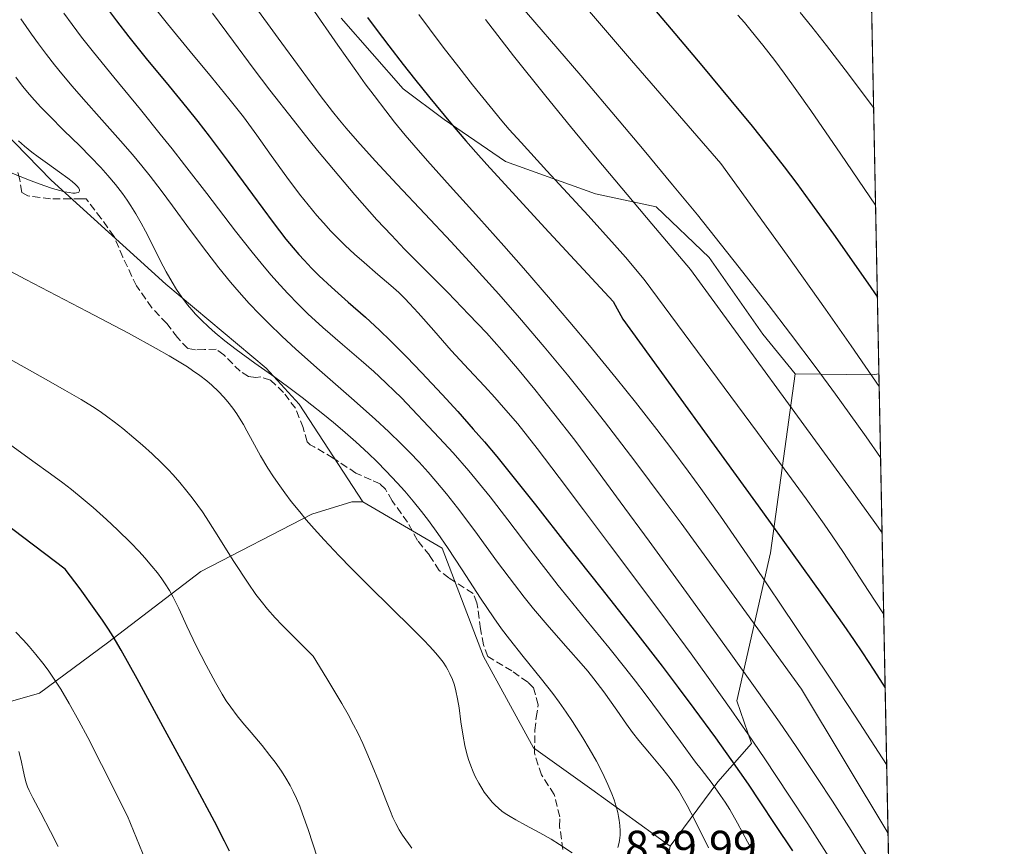
# Model space of a CAD drawing. Units: metres. Extents: x 635233 to 638703, y 4704299 to 4706680.
# Drawn here: x 638485 to 638703, y 4705653 to 4705836 of the extents above; entities that cross this region are included whole.
import ezdxf

# ---------------------------------------------------------------- set-up
doc = ezdxf.new("R2010")
doc.units = ezdxf.units.M
doc.header["$MEASUREMENT"] = 0
doc.linetypes.add('DGN Style 3', pattern=[2.307223458686699, 1.648016756204785, -0.6592067024819142])
for name, color, linetype, lineweight in [('Arbolado forestal CxS', 92, 'Continuous', 0), ('Comarca CxS', 21, 'Continuous', 0), ('Comunidad Autónoma CxS', 142, 'Continuous', 0), ('Curva de nivel maestra', 30, 'Continuous', 30), ('Curva de nivel normal', 30, 'Continuous', 0), ('Matorral CxS', 135, 'Continuous', 0), ('Municipio CxS', 4, 'Continuous', 0), ('Provincia CxS', 1, 'Continuous', 0), ('Rótulo de punto de cota en terreno', 7, 'Continuous', 0), ('Senda', 7, 'DGN Style 3', 0)]:
    doc.layers.add(name, color=color, linetype=linetype, lineweight=lineweight)
doc.styles.add('Style-Arial', font='txt')

msp = doc.modelspace()

# ---------------------------------------------------------------- linework, layer by layer
at = {"layer": 'Arbolado forestal CxS', "color": 92, "linetype": 'Continuous', "lineweight": 0, "extrusion": (-0.004214076186739056, 0.2117400559814057, 0.9773169343948174), "elevation": 994468.1775701065, "flags": 128}
msp.add_lwpolyline([(-732184.4845959607, -4585748.713401294), (-732184.4845959607, -4585520.69164727)], dxfattribs=at)
at = {"layer": 'Arbolado forestal CxS', "color": 92, "linetype": 'Continuous', "lineweight": 0, "extrusion": (0.3976981851819111, 0.1406438834297358, 0.9066727367450824), "elevation": 916543.006836513, "flags": 128}
msp.add_lwpolyline([(4223569.024538109, -1968108.524247989), (4223563.067006576, -1968126.276697651), (4223562.866213195, -1968127.719679799)], dxfattribs=at)
at = {"layer": 'Arbolado forestal CxS', "color": 92, "linetype": 'Continuous', "lineweight": 0, "extrusion": (-0.006061356707585713, 0.304558801925312, 0.9524742495861409), "elevation": 1430051.512256928, "flags": 128}
msp.add_lwpolyline([(-732184.3401462174, -4468883.513087383), (-732184.3401462173, -4468568.256112464)], dxfattribs=at)
at = {"layer": 'Arbolado forestal CxS', "color": 92, "linetype": 'Continuous', "lineweight": 0}
for points in [[(638656.5700000003, 4706679.65, 702.5531000000047), (638674.9203000005, 4705757.625200001, 779.9100999999937), (638673.6199000003, 4705757.3783, 780.5188000000054), (638656.4589000001, 4705757.628500001, 788.0074000000022), (638649.2789000003, 4705766.363700001, 787.6193000000059), (638637.4720999999, 4705783.255899999, 787.2844999999944), (638625.7911, 4705794.4331, 788.303899999999), (638612.3841000004, 4705797.308300001, 792.6895999999979), (638592.5301000001, 4705804.487700001, 797.8021000000008), (638578.9851000002, 4705813.7159, 799.8754000000046), (638569.9413000002, 4705820.5031, 801.4624999999943), (638556.2575000003, 4705836.0823, 802.9591999999975)], [(638561.0334999999, 4705729.3541, 842.6248999999953), (638546.9868999999, 4705750.9233, 841.1255999999995), (638539.6458999999, 4705758.875499999, 838.9471999999952), (638517.5081000002, 4705777.3817, 839.797900000005), (638492.2263000002, 4705800.327099999, 844.3119000000006), (638473.3784999996, 4705819.603499999, 846.1315000000033), (638452.4589000001, 4705846.458699999, 846.4410000000062), (638440.5270999996, 4705869.0679, 848.8834000000062), (638426.0005000001, 4705894.1613, 848.5837999999932), (638413.7534999996, 4705902.146500001, 849.2798999999941), (638407.9675000003, 4705905.194499999, 850.0460000000021), (638394.6442999998, 4705904.2599, 853.7436000000017), (638387.5333000004, 4705909.8189, 855.0642999999982), (638377.8545000004, 4705916.5921, 856.8991999999998), (638369.4184999998, 4705924.6633, 858.8236999999936), (638340.4391000001, 4705913.208699999, 855.8475999999937), (638335.4561000001, 4705908.647700001, 854.4199999999984), (638320.8768999996, 4705907.048900001, 852.4801000000008), (638305.6514999997, 4705893.5551, 848.970100000006), (638287.3021000001, 4705871.524499999, 845.3537999999972), (638279.9617, 4705858.6735, 842.7633999999963), (638268.9523, 4705851.329700001, 838.9918999999937), (638256.1070999998, 4705836.642899999, 834.0436999999947), (638245.0979000004, 4705825.6281, 830.1092000000062)], [(638556.2575000003, 4705836.0823, 802.9591999999975), (638569.9413000002, 4705820.5031, 801.4624999999943), (638578.9851000002, 4705813.7159, 799.8754000000046), (638592.5301000001, 4705804.487700001, 797.8021000000008), (638612.3841000004, 4705797.308300001, 792.6895999999979), (638625.7911, 4705794.4331, 788.303899999999), (638637.4720999999, 4705783.255899999, 787.2844999999944), (638649.2789000003, 4705766.363700001, 787.6193000000059), (638656.4589000001, 4705757.628500001, 788.0074000000022), (638650.9681000002, 4705718.104699999, 802.3641999999965), (638643.5625, 4705685.4417, 818.6708999999975), (638646.8022999996, 4705676.068700001, 820.3751000000047), (638639.3620999996, 4705667.640699999, 828.8476999999984), (638628.8709000006, 4705653.424100001, 837.785799999998), (638611.5318999998, 4705665.8981, 841.2755999999937), (638598.6879000004, 4705675.078500001, 842.2942999999941), (638587.6793000001, 4705695.273499999, 841.0210999999982), (638578.5044999998, 4705719.140699999, 841.0130999999965), (638561.0334999999, 4705729.3541, 842.6248999999953), (638546.9868999999, 4705750.9233, 841.1255999999995), (638539.6458999999, 4705758.875499999, 838.9471999999952), (638517.5081000002, 4705777.3817, 839.797900000005), (638492.2263000002, 4705800.327099999, 844.3119000000006), (638473.3784999996, 4705819.603499999, 846.1315000000033)], [(638656.4589000001, 4705757.628500001, 788.0074000000022), (638649.2789000003, 4705766.363700001, 787.6193000000059), (638637.4720999999, 4705783.255899999, 787.2844999999944), (638625.7911, 4705794.4331, 788.303899999999), (638612.3841000004, 4705797.308300001, 792.6895999999979), (638592.5301000001, 4705804.487700001, 797.8021000000008), (638578.9851000002, 4705813.7159, 799.8754000000046), (638569.9413000002, 4705820.5031, 801.4624999999943), (638556.2575000003, 4705836.0823, 802.9591999999975)], [(638656.4589000001, 4705757.628500001, 788.0074000000022), (638650.9681000002, 4705718.104699999, 802.3641999999965), (638643.5625, 4705685.4417, 818.6708999999975), (638646.8022999996, 4705676.068700001, 820.3751000000047), (638639.3620999996, 4705667.640699999, 828.8476999999984), (638628.8709000006, 4705653.424100001, 837.785799999998)], [(638228.5789000001, 4705614.499100001, 749.1520000000019), (638264.0774999997, 4705627.429500001, 755.9336000000039), (638289.8258999997, 4705641.3541, 761.099000000002), (638309.2503000004, 4705653.864900001, 765.5913), (638331.7527000001, 4705670.8935, 772.3001999999979), (638370.4801000003, 4705672.3989, 781.5089000000008), (638406.6804999998, 4705673.213500001, 791.6802000000025), (638431.3797000004, 4705676.9461, 799.2770000000019), (638463.0931000002, 4705679.565500001, 809.6382000000012), (638489.6142999995, 4705687.1511, 818.0739999999934), (638504.6215000004, 4705698.2919, 824.1922999999952), (638525.2461000001, 4705714.0077, 832.543399999995), (638549.7515000004, 4705726.632099999, 840.5858000000007), (638558.5875000004, 4705729.3729, 842.3214000000008), (638561.0334999999, 4705729.3541, 842.6248999999953), (638578.5044999998, 4705719.140699999, 841.0130999999965), (638587.6793000001, 4705695.273499999, 841.0210999999982), (638598.6879000004, 4705675.078500001, 842.2942999999941), (638611.5318999998, 4705665.8981, 841.2755999999937), (638628.8709000006, 4705653.424100001, 837.785799999998), (638623.1162999999, 4705625.968900001, 841.6318000000028), (638624.0456999998, 4705583.411900001, 849.0109999999986), (638633.6300999997, 4705551.852700001, 853.5804999999965)], [(638561.0334999999, 4705729.3541, 842.6248999999953), (638558.5875000004, 4705729.3729, 842.3214000000008), (638549.7515000004, 4705726.632099999, 840.5858000000007), (638525.2461000001, 4705714.0077, 832.543399999995), (638504.6215000004, 4705698.2919, 824.1922999999952), (638489.6142999995, 4705687.1511, 818.0739999999934), (638463.0931000002, 4705679.565500001, 809.6382000000012), (638431.3797000004, 4705676.9461, 799.2770000000019), (638406.6804999998, 4705673.213500001, 791.6802000000025), (638370.4801000003, 4705672.3989, 781.5089000000008), (638331.7527000001, 4705670.8935, 772.3001999999979), (638309.2503000004, 4705653.864900001, 765.5913), (638289.8258999997, 4705641.3541, 761.099000000002), (638264.0774999997, 4705627.429500001, 755.9336000000039), (638228.5789000001, 4705614.499100001, 749.1520000000019)], [(638561.0334999999, 4705729.3541, 842.6248999999953), (638578.5044999998, 4705719.140699999, 841.0130999999965), (638587.6793000001, 4705695.273499999, 841.0210999999982), (638598.6879000004, 4705675.078500001, 842.2942999999941), (638611.5318999998, 4705665.8981, 841.2755999999937), (638628.8709000006, 4705653.424100001, 837.785799999998)], [(638628.8709000006, 4705653.424100001, 837.785799999998), (638623.1162999999, 4705625.968900001, 841.6318000000028), (638624.0456999998, 4705583.411900001, 849.0109999999986), (638633.6300999997, 4705551.852700001, 853.5804999999965), (638647.4118999997, 4705531.827299999, 855.4835000000021), (638658.8044999996, 4705504.757300001, 861.705700000006), (638666.0018999996, 4705466.155099999, 876.593599999993)]]:
    msp.add_polyline3d(points, dxfattribs=at)
msp.add_polyline3d([(638674.9203000005, 4705757.625200001, 779.9100999999937), (638680.9722999996, 4705453.5428, 875.6797999999982), (638676.4128999999, 4705454.949899999, 876.123000000007), (638671.8979000002, 4705458.025900001, 876.7973000000056), (638666.0018999996, 4705466.155099999, 876.593599999993), (638658.8044999996, 4705504.757300001, 861.705700000006), (638647.4118999997, 4705531.827299999, 855.4835000000021), (638633.6300999997, 4705551.852700001, 853.5804999999965), (638624.0456999998, 4705583.411900001, 849.0109999999986), (638623.1162999999, 4705625.968900001, 841.6318000000028), (638628.8709000006, 4705653.424100001, 837.785799999998), (638639.3620999996, 4705667.640699999, 828.8476999999984), (638646.8022999996, 4705676.068700001, 820.3751000000047), (638643.5625, 4705685.4417, 818.6708999999975), (638650.9681000002, 4705718.104699999, 802.3641999999965), (638656.4589000001, 4705757.628500001, 788.0074000000022), (638673.6199000003, 4705757.3783, 780.5188000000054)], close=True, dxfattribs=at)
at = {"layer": 'Comarca CxS', "color": 21, "linetype": 'Continuous', "lineweight": 0, "flags": 128}
msp.add_lwpolyline([(636241.891973666, 4704317.987771782), (635277.610001013, 4704299.039982947), (635232.710001015, 4706612.339982922), (637207.2307588457, 4706651.157280419), (638656.5700010409, 4706679.649982923), (638702.6100010389, 4704366.339982947)], close=True, dxfattribs=at)
at = {"layer": 'Comunidad Autónoma CxS', "color": 142, "linetype": 'Continuous', "lineweight": 0, "flags": 128}
msp.add_lwpolyline([(636241.891973666, 4704317.987771782), (635277.610001013, 4704299.039982947), (635232.710001015, 4706612.339982922), (637207.2307588457, 4706651.157280419), (638656.5700010409, 4706679.649982923), (638702.6100010389, 4704366.339982947)], close=True, dxfattribs=at)
at = {"layer": 'Curva de nivel maestra', "color": 30, "linetype": 'Continuous', "lineweight": 30, "flags": 128}
for points, elevation in [([(638619.1799999997, 4705845.3201), (638629.0499999998, 4705833.640100001), (638635.8099999997, 4705825.630100001), (638642.25, 4705817.940099999), (638646.9299999997, 4705812.270099999), (638650.0700000003, 4705808.360099999), (638654.0099999999, 4705803.290100001), (638656.8200000003, 4705799.600099999), (638659.7100000001, 4705795.6501), (638664.8899999997, 4705788.4101), (638672.4500000002, 4705777.600099999), (638674.5844999999, 4705774.5011)], 775), ([(638502.8700000001, 4705840.5601), (638506.6200000001, 4705835.520099999), (638509.3799999999, 4705831.950099999), (638513.2100000001, 4705827.190099999), (638518.2400000002, 4705821.110099999), (638522.1799999997, 4705816.3101), (638524.6100000005, 4705813.290100001), (638527.1100000005, 4705810.0601), (638531.2999999998, 4705804.4801), (638536.6799999997, 4705797.140100001), (638541.2199999997, 4705791.0001), (638544.0499999998, 4705787.340100001), (638545.6299999999, 4705785.420100001), (638546.9199999999, 4705783.9301), (638548.0800000001, 4705782.6601), (638549.7000000002, 4705780.940099999), (638551.4000000004, 4705779.2401), (638554.0999999996, 4705776.710100001), (638557.79, 4705773.450099999), (638561.5899999999, 4705770.100099999), (638564.6600000003, 4705767.270099999), (638567.1299999999, 4705764.880100001), (638570.7300000006, 4705761.270099999), (638573.9900000002, 4705757.880100001), (638578.4900000002, 4705753.0801), (638581.9600000001, 4705749.270099999), (638585.3799999999, 4705745.420100001), (638587.8399999999, 4705742.590100001), (638590.5800000001, 4705739.350099999), (638593.8600000005, 4705735.360099999), (638599.1500000004, 4705728.700099999), (638606.1399999997, 4705719.7501), (638613.5199999996, 4705710.390100001), (638621.1900000004, 4705700.710100001), (638627.0899999999, 4705693.120100001), (638630.6500000004, 4705688.440099999), (638634.1100000005, 4705683.770099999), (638638.8300000001, 4705677.300100001), (638642.25, 4705672.5001), (638646.04, 4705667.0601), (638648.6799999997, 4705663.1801), (638651.9699999997, 4705658.2301), (638655.8399999999, 4705652.390100001)], 825), ([(638562.0800000001, 4705836.2301), (638563.9400000004, 4705833.670100001), (638566.7400000002, 4705829.960100001), (638569.9199999999, 4705825.850099999), (638572.4100000003, 4705822.700099999), (638575.8099999997, 4705818.5101), (638580.3899999997, 4705812.9801), (638583.7699999996, 4705809.0101), (638585.9699999997, 4705806.5101), (638588.3700000001, 4705803.8301), (638601.2000000002, 4705789.8301), (638616.2599999999, 4705773.540100001), (638618.4199999999, 4705769.700099999), (638649.2300000006, 4705727.1801), (638662.3600000005, 4705708.940099999), (638667.2199999997, 4705702.100099999), (638669.3399999999, 4705699.040100001), (638671.3200000003, 4705696.0701), (638673.8300000001, 4705692.2301), (638676.2988, 4705688.361300001)], 800), ([(638531.5599999997, 4705652.300100001), (638530.4900000002, 4705654.540100001), (638528.2699999996, 4705658.850099999), (638523.9199999999, 4705666.920100001), (638517.4000000004, 4705678.920100001), (638511.1900000004, 4705690.3101), (638507.6699999999, 4705696.620100001), (638505.9100000003, 4705699.640100001), (638504.8499999996, 4705701.3201), (638503.5700000003, 4705703.2601), (638502.1100000005, 4705705.350099999), (638498.5999999996, 4705710.1501), (638495.29, 4705714.5601), (638476.6900000004, 4705728.590100001)], 825)]:
    msp.add_lwpolyline(points, dxfattribs=dict(at, elevation=elevation))
at = {"layer": 'Curva de nivel normal', "color": 30, "linetype": 'Continuous', "lineweight": 0, "flags": 128}
for points, elevation in [([(638543.8700000001, 4705846.9801), (638555.5300000003, 4705830.100099999), (638559.4400000004, 4705824.550100001), (638561.5499999998, 4705821.600099999), (638563.4900000002, 4705818.9901), (638566.0800000001, 4705815.600099999), (638568.0199999996, 4705813.130100001), (638570.3600000005, 4705810.280099999), (638572.2400000002, 4705808.0601), (638575.2699999996, 4705804.600099999), (638580.2999999998, 4705799.0101), (638586.6200000001, 4705792.020099999), (638592.1399999997, 4705785.850099999), (638596.4900000002, 4705780.9101), (638602.4299999997, 4705774.040100001), (638606.7300000006, 4705768.9801), (638611.0199999996, 4705763.840100001), (638616.9299999997, 4705756.6601), (638621.2199999997, 4705751.340100001), (638625.9400000004, 4705745.3201), (638629.2300000006, 4705741.020099999), (638632.8600000005, 4705736.1501), (638635.6200000001, 4705732.350099999), (638639.9800000006, 4705726.1801), (638647.3200000003, 4705715.520099999), (638656.5300000003, 4705701.9101), (638664.1699999999, 4705690.460100001), (638669.6699999999, 4705682.090100001), (638676.6359000001, 4705671.4264)], 805), ([(638514.3499999996, 4705839.2401), (638517.8899999997, 4705834.8101), (638522.8700000001, 4705828.7401), (638527.5899999999, 4705823.050100001), (638531.4600000001, 4705818.350099999), (638534.6500000004, 4705814.280099999), (638537.6100000005, 4705810.2501), (638540.7699999996, 4705805.800100001), (638544.2100000001, 4705801.020099999), (638547.0199999996, 4705797.280099999), (638548.9299999997, 4705794.880100001), (638550.8700000001, 4705792.550100001), (638552.2999999998, 4705790.920100001), (638553.9600000001, 4705789.110099999), (638555.6399999997, 4705787.380100001), (638557.1299999999, 4705785.9301), (638559.2000000002, 4705784.0101), (638561.3200000003, 4705782.1501), (638564.3600000005, 4705779.550100001), (638567.2199999997, 4705777.0701), (638568.9400000004, 4705775.520099999), (638570.25, 4705774.2601), (638571.3499999996, 4705773.130100001), (638573.2599999999, 4705771.040100001), (638576.6799999997, 4705767.140100001), (638580.5300000003, 4705762.790100001), (638584.3899999997, 4705758.5801), (638587.8399999999, 4705754.9001), (638590.1799999997, 4705752.360099999), (638592.0999999996, 4705750.200099999), (638595.2100000001, 4705746.5701), (638599.4800000006, 4705741.1501), (638604.3700000001, 4705734.7501), (638609.7400000002, 4705727.590100001), (638615.4699999997, 4705719.960100001), (638621.7000000002, 4705711.6801), (638628.29, 4705702.880100001), (638633.4699999997, 4705695.860099999), (638637.2599999999, 4705690.610099999), (638642.3099999997, 4705683.4901), (638645.9699999997, 4705678.2301), (638649.7199999997, 4705672.710100001), (638655.0700000003, 4705664.670100001), (638659.2100000001, 4705658.340100001), (638664.8899999997, 4705649.460100001)], 820), ([(638536.8099999997, 4705839.210100001), (638542.2999999998, 4705831.6601), (638547.3799999999, 4705824.720100001), (638551.6200000001, 4705819.0101), (638554.3300000001, 4705815.4801), (638555.8300000001, 4705813.590100001), (638557.2999999998, 4705811.840100001), (638559.8499999996, 4705808.9101), (638563.7199999997, 4705804.630100001), (638568.6100000005, 4705799.370100001), (638574.6799999997, 4705792.9301), (638580.4900000002, 4705786.7601), (638585.3099999997, 4705781.540100001), (638591.0199999996, 4705775.200099999), (638595.5899999999, 4705769.9801), (638601.0700000003, 4705763.550100001), (638606.1699999999, 4705757.380100001), (638609.7100000001, 4705752.9801), (638614.3399999999, 4705747.090100001), (638621.0599999997, 4705738.3301), (638627.5599999997, 4705729.690099999), (638631.2599999999, 4705724.690099999), (638644.1699999999, 4705706.9301), (638657.8099999997, 4705688.020099999), (638676.9358999999, 4705656.353900001)], 810), ([(638593.9000000004, 4705841.170100001), (638609.1299999999, 4705823.420100001), (638617.6100000005, 4705813.440099999), (638623.0999999996, 4705806.9101), (638629.3899999997, 4705799.340100001), (638634.8499999996, 4705792.6801), (638638.79, 4705787.780099999), (638644.0899999999, 4705781.090100001), (638650.4800000006, 4705772.9101), (638655.4100000003, 4705766.470100001), (638661.0899999999, 4705758.9101), (638665.3300000001, 4705753.1601), (638668.3899999997, 4705748.950099999), (638672.1100000005, 4705743.7401), (638675.2873999998, 4705739.184)], 785), ([(638495.0099999999, 4705837.1501), (638496.8300000001, 4705834.690099999), (638498.9400000004, 4705831.9101), (638501.5599999997, 4705828.5601), (638506.0300000003, 4705823.030099999), (638511.9000000004, 4705815.9001), (638516.3099999997, 4705810.5101), (638518.9400000004, 4705807.220100001), (638521.6799999997, 4705803.710100001), (638526.5499999998, 4705797.370100001), (638532.9100000003, 4705789.100099999), (638536.5899999999, 4705784.420100001), (638538.5700000003, 4705782.0101), (638540.7000000002, 4705779.4801), (638542.7599999999, 4705777.1601), (638544.4600000001, 4705775.3101), (638546.7100000001, 4705772.9801), (638548.9000000004, 4705770.850099999), (638552.1900000004, 4705767.850099999), (638556.5300000003, 4705764.100099999), (638560.6799999997, 4705760.540100001), (638563.4500000002, 4705758.130100001), (638564.6399999997, 4705757.050100001), (638569.5599999997, 4705752.290100001), (638577.8799999999, 4705743.520099999), (638580.9199999999, 4705740.170100001), (638584.3899999997, 4705736.200099999), (638586.7999999998, 4705733.360099999), (638589.1500000004, 4705730.460100001), (638593.0499999998, 4705725.440099999), (638598.1299999999, 4705718.7401), (638601.9299999997, 4705713.770099999), (638604.1500000004, 4705710.920100001), (638606.3899999997, 4705708.140100001), (638610.2100000001, 4705703.440099999), (638615.2800000003, 4705697.2501), (638619.04, 4705692.5601), (638621.2000000002, 4705689.800100001), (638623.3099999997, 4705687.030099999), (638626.7300000006, 4705682.4301), (638631.0999999996, 4705676.5101), (638634.4800000006, 4705671.9801), (638635.6600000003, 4705670.420100001), (638638.0899999999, 4705667.2301), (638639.9900000002, 4705664.630100001), (638641.0099999999, 4705663.110099999), (638642, 4705661.4901), (638643.7000000002, 4705658.4801), (638645.9600000001, 4705654.350099999), (638647.3399999999, 4705651.870100001)], 830), ([(638527.8399999999, 4705837.210100001), (638532.4500000002, 4705830.920100001), (638536.8399999999, 4705825.030099999), (638540.5, 4705820.220100001), (638545.6900000004, 4705813.550100001), (638549.1699999999, 4705809.1601), (638550.9900000002, 4705806.9101), (638559.2199999997, 4705797.100099999), (638564.1399999997, 4705791.590100001), (638567.3099999997, 4705788.1801), (638570.2100000001, 4705785.1501), (638574.4500000002, 4705780.840100001), (638579.7400000002, 4705775.520099999), (638584.4400000004, 4705770.7301), (638588.2800000003, 4705766.6501), (638591.6799999997, 4705762.840100001), (638595.1399999997, 4705758.790100001), (638598.9600000001, 4705754.170100001), (638603.2000000002, 4705748.870100001), (638607.7800000003, 4705742.950099999), (638612.5800000001, 4705736.540100001), (638617.8099999997, 4705729.4101), (638624.2000000002, 4705720.690099999), (638632.4800000006, 4705709.370100001), (638641.8899999997, 4705696.380100001), (638648.3799999999, 4705687.3101), (638650.1399999997, 4705684.8101), (638652.9699999997, 4705680.7601), (638656.6399999997, 4705675.420100001), (638661.4000000004, 4705668.370100001), (638664.6900000004, 4705663.360099999), (638668.8200000003, 4705656.840100001), (638674, 4705648.4301)], 815), ([(638609.7400000002, 4705839.0701), (638620.3399999999, 4705826.7401), (638640.0700000003, 4705803.9901), (638654.6799999997, 4705783.8201), (638663.1299999999, 4705771.9001), (638668.7999999998, 4705763.800100001), (638674.9768000003, 4705754.7873)], 780), ([(638657.5300000003, 4705837.3301), (638660.1100000005, 4705834.1601), (638663.3300000001, 4705830.0701), (638667.4600000001, 4705824.690099999), (638673.7515000004, 4705816.352499999)], 765), ([(638485.5300000003, 4705835.960100001), (638487.8700000001, 4705832.5701), (638489.4299999997, 4705830.390100001), (638491.1799999997, 4705828.050100001), (638492.9500000002, 4705825.770099999), (638494.54, 4705823.8101), (638496.8499999996, 4705821.0701), (638499.3799999999, 4705818.170100001), (638503.3799999999, 4705813.6801), (638507.5, 4705809.030099999), (638510.1399999997, 4705805.9901), (638512.2400000002, 4705803.470100001), (638514.0499999998, 4705801.2301), (638516.5099999999, 4705798.040100001), (638519.0300000003, 4705794.670100001), (638522.7800000003, 4705789.5601), (638526.5899999999, 4705784.420100001), (638529.2199999997, 4705781.030099999), (638531.8300000001, 4705777.840100001), (638533.7400000002, 4705775.610099999), (638535.9500000002, 4705773.1601), (638538.2000000002, 4705770.780099999), (638540.2300000006, 4705768.7301), (638543.1299999999, 4705765.940099999), (638546.2400000002, 4705763.0801), (638551.4699999997, 4705758.450099999), (638558.5300000003, 4705752.2601), (638563.7100000001, 4705747.630100001), (638566.7400000002, 4705744.8301), (638569.5, 4705742.170100001), (638571.3899999997, 4705740.270099999), (638573.4400000004, 4705738.110099999), (638575.4400000004, 4705735.9101), (638577.1500000004, 4705733.950099999), (638579.4900000002, 4705731.120100001), (638581.8799999999, 4705728.0801), (638585.7100000001, 4705722.960100001), (638590.7400000002, 4705716.100099999), (638594.4699999997, 4705711.110099999), (638596.6100000005, 4705708.360099999), (638598.7100000001, 4705705.770099999), (638602.1399999997, 4705701.7401), (638606.3499999996, 4705696.950099999), (638609.1799999997, 4705693.7501), (638610.6699999999, 4705692.030099999), (638612.0199999996, 4705690.350099999), (638614.2000000002, 4705687.450099999), (638617.0499999998, 4705683.4301), (638619.2400000002, 4705680.3201), (638620.5700000003, 4705678.5101), (638621.9299999997, 4705676.7601), (638624.2800000003, 4705673.9101), (638627.2100000001, 4705670.420100001), (638628.8700000001, 4705668.340100001), (638629.7599999999, 4705667.110099999), (638630.75, 4705665.590100001), (638631.7300000006, 4705663.960100001), (638632.6100000005, 4705662.370100001), (638634.2699999996, 4705659.130100001), (638637.2800000003, 4705653.050100001)], 835.0000000000001), ([(638573.3799999999, 4705836.920100001), (638575.7000000002, 4705833.7501), (638578.7800000003, 4705829.670100001), (638582.1900000004, 4705825.2501), (638585.2400000002, 4705821.380100001), (638589.0899999999, 4705816.5801), (638591.6699999999, 4705813.450099999), (638593.3099999997, 4705811.550100001), (638595.9400000004, 4705808.620100001), (638601.6600000003, 4705802.380100001), (638610.7199999997, 4705792.5101), (638616.5499999998, 4705786.0801), (638618.9600000001, 4705783.340100001), (638623.1200000001, 4705778.4001), (638648.1399999997, 4705744.640100001), (638658.8399999999, 4705730.030099999), (638662.8499999996, 4705724.450099999), (638664.6399999997, 4705721.860099999), (638667.0800000001, 4705718.190099999), (638672.5700000003, 4705709.850099999), (638675.9738999996, 4705704.6897)], 795), ([(638588.0599999997, 4705835.7601), (638594.2999999998, 4705827.7401), (638601.4100000003, 4705818.840100001), (638606.8200000003, 4705812.1801), (638612.7100000001, 4705805.0701), (638624.7699999996, 4705790.700099999), (638633.3300000001, 4705780.620100001), (638668.8799999999, 4705731.940099999), (638674.0099999999, 4705724.840100001), (638675.6182000004, 4705722.562799999)], 790), ([(638643.79, 4705836.770099999), (638645.2300000006, 4705835.120100001), (638646.75, 4705833.280099999), (638649.2800000003, 4705830.130100001), (638651.9199999999, 4705826.710100001), (638654, 4705823.940099999), (638656.8399999999, 4705820.020099999), (638659.8799999999, 4705815.700099999), (638666.5199999996, 4705806.090100001), (638674.1802000003, 4705794.8135)], 770), ([(638617.29, 4705653.090100001), (638617.5300000003, 4705653.9301), (638617.6600000003, 4705654.6601), (638617.79, 4705655.8301), (638617.8200000003, 4705656.790100001), (638617.75, 4705657.970100001), (638617.6200000001, 4705659.170100001), (638617.4800000006, 4705659.970100001), (638617.29, 4705660.8101), (638616.9299999997, 4705662.170100001), (638616.4699999997, 4705663.620100001), (638615.9699999997, 4705664.960100001), (638615.1100000005, 4705667.050100001), (638613.9100000003, 4705669.600099999), (638612.5599999997, 4705672.1801), (638611, 4705674.9901), (638609.5999999996, 4705677.3101), (638607.2999999998, 4705680.9001), (638605.9199999999, 4705682.960100001), (638604.3700000001, 4705685.170100001), (638602.9600000001, 4705687.090100001), (638600.4800000006, 4705690.2501), (638596.4100000003, 4705695.280099999), (638593.3600000005, 4705699.110099999), (638591.6200000001, 4705701.380100001), (638589.9299999997, 4705703.780099999), (638586.9800000006, 4705708.1601), (638582.9100000003, 4705714.4001), (638579.6799999997, 4705719.3201), (638577.5800000001, 4705722.370100001), (638575.4800000006, 4705725.2601), (638573.9400000004, 4705727.280099999), (638572.1399999997, 4705729.520099999), (638570.29, 4705731.700099999), (638568.6200000001, 4705733.5701), (638566.2000000002, 4705736.120100001), (638564.0700000003, 4705738.270099999), (638562.2300000006, 4705740.030099999), (638559.4400000004, 4705742.600099999), (638556.5499999998, 4705745.1601), (638554.5300000003, 4705746.880100001), (638552.1699999999, 4705748.8201), (638549.79, 4705750.7301), (638547.6500000004, 4705752.390100001), (638544.6699999999, 4705754.620100001), (638541.5999999996, 4705756.850099999), (638537.2000000002, 4705760.0001), (638533.0899999999, 4705762.970100001), (638530.5800000001, 4705764.880100001), (638528.3899999997, 4705766.6801), (638526.9199999999, 4705767.9801), (638525.4100000003, 4705769.440099999), (638524.1100000005, 4705770.780099999), (638523.2800000003, 4705771.700099999), (638522.3200000003, 4705772.860099999), (638521.0700000003, 4705774.520099999), (638519.8799999999, 4705776.2401), (638518.8899999997, 4705777.8101), (638517.5899999999, 4705780.100099999), (638516.2999999998, 4705782.590100001), (638514.5, 4705786.210100001), (638513.0599999997, 4705789.0601), (638512.0999999996, 4705790.860099999), (638510.9400000004, 4705792.880100001), (638509.8200000003, 4705794.690099999), (638509.0199999996, 4705795.890100001), (638507.9600000001, 4705797.370100001), (638506.3899999997, 4705799.390100001), (638504.7199999997, 4705801.390100001), (638503.1600000003, 4705803.130100001), (638500.9000000004, 4705805.5001), (638498.5199999996, 4705807.9001), (638495.0499999998, 4705811.290100001), (638491.8300000001, 4705814.5001), (638489.9500000002, 4705816.4301), (638488.5599999997, 4705817.950099999), (638487.4100000003, 4705819.2601), (638485.8899999997, 4705821.100099999), (638484.3899999997, 4705823.040100001)], 840), ([(638481.8099999997, 4705802.640100001), (638485.3399999999, 4705801.170100001), (638487.7800000003, 4705800.210100001), (638490.6200000001, 4705799.170100001), (638492.5199999996, 4705798.520099999), (638494.1399999997, 4705798.050100001), (638495.1699999999, 4705797.790100001), (638496.1699999999, 4705797.600099999), (638497.0099999999, 4705797.5001), (638497.5099999999, 4705797.4801), (638497.8300000001, 4705797.520099999), (638498.1500000004, 4705797.600099999), (638498.3099999997, 4705797.690099999), (638498.4299999997, 4705797.840100001), (638498.4800000006, 4705798.020099999), (638498.4500000002, 4705798.220100001), (638498.29, 4705798.5601), (638497.9800000006, 4705798.9801), (638497.5800000001, 4705799.4101), (638496.8399999999, 4705800.0601), (638495.9000000004, 4705800.800100001), (638494.0599999997, 4705802.120100001), (638491.3899999997, 4705803.9901), (638489.3300000001, 4705805.460100001), (638487.9800000006, 4705806.5001), (638486.2999999998, 4705807.860099999), (638484.9900000002, 4705809.030099999)], 845), ([(638477.5499999998, 4705783.210100001), (638486.5899999999, 4705778.4001), (638500.1399999997, 4705771.340100001), (638509.2800000003, 4705766.550100001), (638515.4299999997, 4705763.220100001), (638518.2699999996, 4705761.5701), (638522.2999999998, 4705759.130100001), (638523.4400000004, 4705758.380100001), (638525.04, 4705757.2501), (638526.5499999998, 4705756.100099999), (638527.7100000001, 4705755.110099999), (638529.1799999997, 4705753.710100001), (638530.3300000001, 4705752.5001), (638531.2000000002, 4705751.470100001), (638532.3099999997, 4705750.030099999), (638533.1799999997, 4705748.8101), (638533.8200000003, 4705747.800100001), (638534.6600000003, 4705746.4301), (638535.4400000004, 4705745.040100001), (638536.6699999999, 4705742.7601), (638538.4400000004, 4705739.530099999), (638540.0499999998, 4705736.800100001), (638541.2800000003, 4705734.9001), (638542.6600000003, 4705732.9101), (638543.7599999999, 4705731.390100001), (638545.2300000006, 4705729.470100001), (638547.0999999996, 4705727.140100001), (638548.5199999996, 4705725.420100001), (638550.2400000002, 4705723.440099999), (638552.4600000001, 4705720.970100001), (638555.7699999996, 4705717.450099999), (638558.4299999997, 4705714.710100001), (638562.3200000003, 4705710.8301), (638567.3499999996, 4705705.890100001), (638571.7199999997, 4705701.610099999), (638574.3899999997, 4705698.950099999), (638575.8300000001, 4705697.440099999), (638577.0700000003, 4705696.0601), (638577.8899999997, 4705695.090100001), (638578.7100000001, 4705694.0001), (638579.3799999999, 4705693.0101), (638579.79, 4705692.3301), (638580.2400000002, 4705691.460100001), (638580.7800000003, 4705690.220100001), (638581.2400000002, 4705688.920100001), (638581.5700000003, 4705687.700099999), (638581.9400000004, 4705685.9101), (638582.2599999999, 4705683.9101), (638582.6799999997, 4705680.8101), (638583.1399999997, 4705677.6801), (638583.5199999996, 4705675.640100001), (638583.9699999997, 4705673.780099999), (638584.3399999999, 4705672.5001), (638584.8200000003, 4705671.130100001), (638585.3399999999, 4705669.8201), (638585.8399999999, 4705668.7501), (638586.5899999999, 4705667.3301), (638587.25, 4705666.210100001), (638587.8200000003, 4705665.340100001), (638588.6900000004, 4705664.190099999), (638589.5800000001, 4705663.130100001), (638590.2100000001, 4705662.4801), (638590.9500000002, 4705661.800100001), (638591.7300000006, 4705661.1601), (638592.4500000002, 4705660.6501), (638593.5199999996, 4705659.960100001), (638594.75, 4705659.2501), (638596.9400000004, 4705658.0801), (638600.0999999996, 4705656.370100001), (638602.5599999997, 4705654.940099999), (638604.4000000004, 4705653.790100001), (638607.2300000006, 4705651.920100001)], 840), ([(638571.8499999996, 4705652.950099999), (638569.79, 4705655.860099999), (638569.04, 4705657.050100001), (638568.2999999998, 4705658.4101), (638567.6500000004, 4705659.770099999), (638567.0999999996, 4705661.090100001), (638566.0800000001, 4705663.6501), (638564.4400000004, 4705667.840100001), (638563.0899999999, 4705671.1801), (638561.8899999997, 4705674.030099999), (638560.9900000002, 4705676.050100001), (638559.8799999999, 4705678.390100001), (638558.9699999997, 4705680.210100001), (638557.7699999996, 4705682.450099999), (638556.3799999999, 4705684.890100001), (638553.0999999996, 4705690.420100001), (638550.0800000001, 4705695.360099999), (638545.5999999996, 4705699.7401), (638543.2000000002, 4705702.1801), (638541.6900000004, 4705703.780099999), (638540, 4705705.690099999), (638538.54, 4705707.470100001), (638537.4199999999, 4705708.950099999), (638535.6799999997, 4705711.470100001), (638532.5499999998, 4705716.2501), (638528.3300000001, 4705722.890100001), (638526.4100000003, 4705725.9301), (638525.6200000001, 4705727.140100001), (638524.6200000001, 4705728.550100001), (638523.3300000001, 4705730.290100001), (638522.1799999997, 4705731.7601), (638520.6500000004, 4705733.610099999), (638519.1200000001, 4705735.340100001), (638518.0300000003, 4705736.5101), (638516.5899999999, 4705737.970100001), (638514.5099999999, 4705739.970100001), (638512.3700000001, 4705741.9101), (638510.5, 4705743.520099999), (638508.04, 4705745.540100001), (638506.1299999999, 4705747.040100001), (638504.75, 4705748.0701), (638503.0099999999, 4705749.3101), (638501.3700000001, 4705750.4001), (638498.8499999996, 4705751.940099999), (638495.2199999997, 4705754.040100001), (638490.9699999997, 4705756.450099999), (638486.2599999999, 4705759.090100001), (638481.2699999996, 4705761.9001)], 835.0000000000001), ([(638551.04, 4705650.7601), (638548.9299999997, 4705657.0801), (638547.7300000006, 4705660.540100001), (638547.0899999999, 4705662.220100001), (638546.3600000005, 4705663.9301), (638545.6200000001, 4705665.5101), (638544.9699999997, 4705666.770099999), (638544.0300000003, 4705668.4001), (638543.04, 4705669.960100001), (638541.6500000004, 4705671.940099999), (638540.5199999996, 4705673.440099999), (638538.7699999996, 4705675.610099999), (638536.3399999999, 4705678.470100001), (638534.5, 4705680.6501), (638533.29, 4705682.1501), (638531.8399999999, 4705684.090100001), (638530.8700000001, 4705685.4901), (638529.9600000001, 4705686.9301), (638528.4699999997, 4705689.4901), (638526.4100000003, 4705693.3101), (638524.2400000002, 4705697.600099999), (638522.1699999999, 4705701.940099999), (638520.3700000001, 4705705.8101), (638519.1299999999, 4705708.350099999), (638518.3099999997, 4705709.850099999), (638517.4100000003, 4705711.3101), (638516.6799999997, 4705712.380100001), (638515.7100000001, 4705713.6801), (638514.4600000001, 4705715.220100001), (638512.8899999997, 4705717.040100001), (638511.6500000004, 4705718.4001), (638509.79, 4705720.3101), (638506.8600000005, 4705723.200099999), (638504.4600000001, 4705725.460100001), (638501.5099999999, 4705728.100099999), (638499.29, 4705730.0001), (638496.7300000006, 4705732.090100001), (638494.8099999997, 4705733.5801), (638492.0899999999, 4705735.5801), (638488.1900000004, 4705738.370100001), (638478.5700000003, 4705745.2401)], 830), ([(638513.7100000001, 4705648.720100001), (638509.0700000003, 4705660.020099999), (638503.3600000005, 4705671.4101), (638500.2800000003, 4705677.380100001), (638498.3300000001, 4705681.040100001), (638496.1699999999, 4705684.920100001), (638494.3300000001, 4705688.030099999), (638493.0300000003, 4705690.0701), (638491.54, 4705692.220100001), (638490.3700000001, 4705693.800100001), (638488.8399999999, 4705695.720100001), (638487.3600000005, 4705697.4801), (638486.1399999997, 4705698.8301), (638484.4199999999, 4705700.620100001)], 820), ([(638493.7300000006, 4705653.370100001), (638492.0899999999, 4705656.670100001), (638489.9100000003, 4705660.770099999), (638488.1399999997, 4705664.090100001), (638487.3600000005, 4705665.690099999), (638487.0300000003, 4705666.5001), (638486.7100000001, 4705667.380100001), (638486.4100000003, 4705668.460100001), (638486.0300000003, 4705670.1801), (638485.6799999997, 4705671.960100001), (638485.4000000004, 4705673.1801), (638485.0800000001, 4705674.3201)], 815)]:
    msp.add_lwpolyline(points, dxfattribs=dict(at, elevation=elevation))
at = {"layer": 'Matorral CxS', "color": 135, "linetype": 'Continuous', "lineweight": 0}
for points in [[(638561.0334999999, 4705729.3541, 842.6248999999953), (638546.9868999999, 4705750.9233, 841.1255999999995), (638539.6458999999, 4705758.875499999, 838.9471999999952), (638517.5081000002, 4705777.3817, 839.797900000005), (638492.2263000002, 4705800.327099999, 844.3119000000006), (638473.3784999996, 4705819.603499999, 846.1315000000033), (638452.4589000001, 4705846.458699999, 846.4410000000062), (638440.5270999996, 4705869.0679, 848.8834000000062), (638426.0005000001, 4705894.1613, 848.5837999999932), (638413.7534999996, 4705902.146500001, 849.2798999999941), (638407.9675000003, 4705905.194499999, 850.0460000000021), (638394.6442999998, 4705904.2599, 853.7436000000017), (638387.5333000004, 4705909.8189, 855.0642999999982), (638377.8545000004, 4705916.5921, 856.8991999999998), (638369.4184999998, 4705924.6633, 858.8236999999936), (638340.4391000001, 4705913.208699999, 855.8475999999937), (638335.4561000001, 4705908.647700001, 854.4199999999984), (638320.8768999996, 4705907.048900001, 852.4801000000008), (638305.6514999997, 4705893.5551, 848.970100000006), (638287.3021000001, 4705871.524499999, 845.3537999999972), (638279.9617, 4705858.6735, 842.7633999999963), (638268.9523, 4705851.329700001, 838.9918999999937), (638256.1070999998, 4705836.642899999, 834.0436999999947), (638245.0979000004, 4705825.6281, 830.1092000000062)], [(638452.4589000001, 4705846.458699999, 846.4410000000062), (638473.3784999996, 4705819.603499999, 846.1315000000033), (638492.2263000002, 4705800.327099999, 844.3119000000006), (638517.5081000002, 4705777.3817, 839.797900000005), (638539.6458999999, 4705758.875499999, 838.9471999999952), (638546.9868999999, 4705750.9233, 841.1255999999995), (638561.0334999999, 4705729.3541, 842.6248999999953), (638558.5875000004, 4705729.3729, 842.3214000000008), (638549.7515000004, 4705726.632099999, 840.5858000000007), (638525.2461000001, 4705714.0077, 832.543399999995), (638504.6215000004, 4705698.2919, 824.1922999999952), (638489.6142999995, 4705687.1511, 818.0739999999934), (638463.0931000002, 4705679.565500001, 809.6382000000012), (638431.3797000004, 4705676.9461, 799.2770000000019), (638406.6804999998, 4705673.213500001, 791.6802000000025), (638370.4801000003, 4705672.3989, 781.5089000000008), (638331.7527000001, 4705670.8935, 772.3001999999979), (638309.2503000004, 4705653.864900001, 765.5913), (638289.8258999997, 4705641.3541, 761.099000000002), (638264.0774999997, 4705627.429500001, 755.9336000000039), (638228.5789000001, 4705614.499100001, 749.1520000000019)], [(638561.0334999999, 4705729.3541, 842.6248999999953), (638558.5875000004, 4705729.3729, 842.3214000000008), (638549.7515000004, 4705726.632099999, 840.5858000000007), (638525.2461000001, 4705714.0077, 832.543399999995), (638504.6215000004, 4705698.2919, 824.1922999999952), (638489.6142999995, 4705687.1511, 818.0739999999934), (638463.0931000002, 4705679.565500001, 809.6382000000012), (638431.3797000004, 4705676.9461, 799.2770000000019), (638406.6804999998, 4705673.213500001, 791.6802000000025), (638370.4801000003, 4705672.3989, 781.5089000000008), (638331.7527000001, 4705670.8935, 772.3001999999979), (638309.2503000004, 4705653.864900001, 765.5913), (638289.8258999997, 4705641.3541, 761.099000000002), (638264.0774999997, 4705627.429500001, 755.9336000000039), (638228.5789000001, 4705614.499100001, 749.1520000000019)]]:
    msp.add_polyline3d(points, dxfattribs=at)
at = {"layer": 'Municipio CxS', "color": 4, "linetype": 'Continuous', "lineweight": 0, "flags": 128}
msp.add_lwpolyline([(637207.2307588457, 4706651.157280419), (638656.5700010409, 4706679.649982923), (638702.6100010389, 4704366.339982947)], dxfattribs=at)
at = {"layer": 'Provincia CxS', "color": 1, "linetype": 'Continuous', "lineweight": 0, "flags": 128}
msp.add_lwpolyline([(636241.891973666, 4704317.987771782), (635277.610001013, 4704299.039982947), (635232.710001015, 4706612.339982922), (637207.2307588457, 4706651.157280419), (638656.5700010409, 4706679.649982923), (638702.6100010389, 4704366.339982947)], close=True, dxfattribs=at)
at = {"layer": 'Senda', "color": 7, "linetype": 'DGN Style 3', "lineweight": 0}
msp.add_polyline3d([(638605.1700999998, 4705652.700099999, 843.3720999999933), (638604.4501, 4705657.780099999, 843.0684000000037), (638604.4801000003, 4705659.9001, 843.3472999999941), (638603.2701000003, 4705664.800100001, 845.095100000006), (638600.4801000003, 4705669.130100001, 846.0780999999989), (638598.8901000004, 4705673.9001, 846.022100000002), (638599.0100999996, 4705678.970100001, 845.7556999999942), (638599.2801000001, 4705681.8201, 844.9266999999963), (638599.7200999996, 4705684.610099999, 843.8984000000056), (638598.6700999998, 4705688.350099999, 842.8791999999958), (638597.4001000002, 4705689.5801, 842.7807999999932), (638593.9001000002, 4705692.100099999, 842.1983000000038), (638589.3400999998, 4705694.800100001, 842.2121000000043), (638588.6001000004, 4705695.270099999, 842.3032999999997), (638587.6501000002, 4705697.850099999, 842.5185999999958), (638587.0100999996, 4705701.380100001, 841.9425999999949), (638586.2100999998, 4705707.130100001, 841.3181000000042), (638585.3501000004, 4705709.1501, 841.2535999999964), (638580.0301000001, 4705712.600099999, 842.1738999999944), (638577.8501000004, 4705714.2401, 842.7747999999993), (638575.7001, 4705717.590100001, 843.2087000000029), (638573.0601000005, 4705720.880100001, 843.1627000000008), (638570.8901000004, 4705724.9001, 843.2033999999985), (638567.4700999996, 4705729.600099999, 843.4026000000014), (638566.0301000001, 4705732.1501, 843.2048000000068), (638564.8101000005, 4705733.3201, 842.9553000000016), (638562.8300999999, 4705734.2401, 842.9122999999963), (638559.4901000002, 4705735.720100001, 842.8490000000021), (638554.4501, 4705739.0101, 842.7097999999969), (638550.2901, 4705741.5101, 842.6551000000036), (638549.3800999997, 4705741.970100001, 842.6407999999938), (638548.6901000004, 4705742.610099999, 842.6478000000062), (638547.8300999999, 4705745.7401, 842.654800000004), (638546.1501000002, 4705750.0101, 842.202900000004), (638543.5000999998, 4705753.5101, 841.8552000000054), (638540.6101000002, 4705756.2301, 841.619200000001), (638538.4700999996, 4705756.920100001, 841.8344999999972), (638537.4101, 4705756.8201, 841.9519), (638535.7901, 4705757.030099999, 841.6395000000049), (638533.9101, 4705758.170100001, 841.2189000000071), (638530.3101000005, 4705761.8101, 841.1818000000059), (638528.6401000004, 4705763.020099999, 841.3459000000003), (638526.0301000001, 4705762.960100001, 841.5660000000062), (638524.0900999998, 4705762.940099999, 841.5678000000044), (638522.3501000004, 4705763.200099999, 841.5488000000041), (638520.0800999999, 4705765.6601, 841.3806999999942), (638517.7301000003, 4705768.7301, 841.3001999999979), (638514.4101, 4705772.210100001, 841.5742000000029), (638511.0401, 4705777.020099999, 842.6664000000019), (638508.0500999996, 4705783.350099999, 844.244399999996), (638506.0800999999, 4705787.9901, 844.0973999999987), (638503.2500999998, 4705791.880100001, 846.2939999999944), (638499.9501, 4705796.190099999, 847.1000000000058), (638498.8400999998, 4705796.2501, 846.915599999993), (638492.0500999996, 4705796.2501, 845.780700000003), (638487.0701000001, 4705796.880100001, 845.2268999999943), (638485.7100999998, 4705797.6501, 845.3007999999973), (638485.3101000005, 4705800.420100001, 846.105899999995), (638484.7301000003, 4705802.340100001, 846.5869999999996)], dxfattribs=at)

# ---------------------------------------------------------------- texts
at = {"layer": 'Rótulo de punto de cota en terreno', "color": 7, "linetype": 'Continuous', "lineweight": 0, "style": 'Style-Arial'}
msp.add_text('839,99', height=7.000000000000002, dxfattribs=at).set_placement((638618.8578000005, 4705649.8178))

doc.saveas('drawing.dxf')
